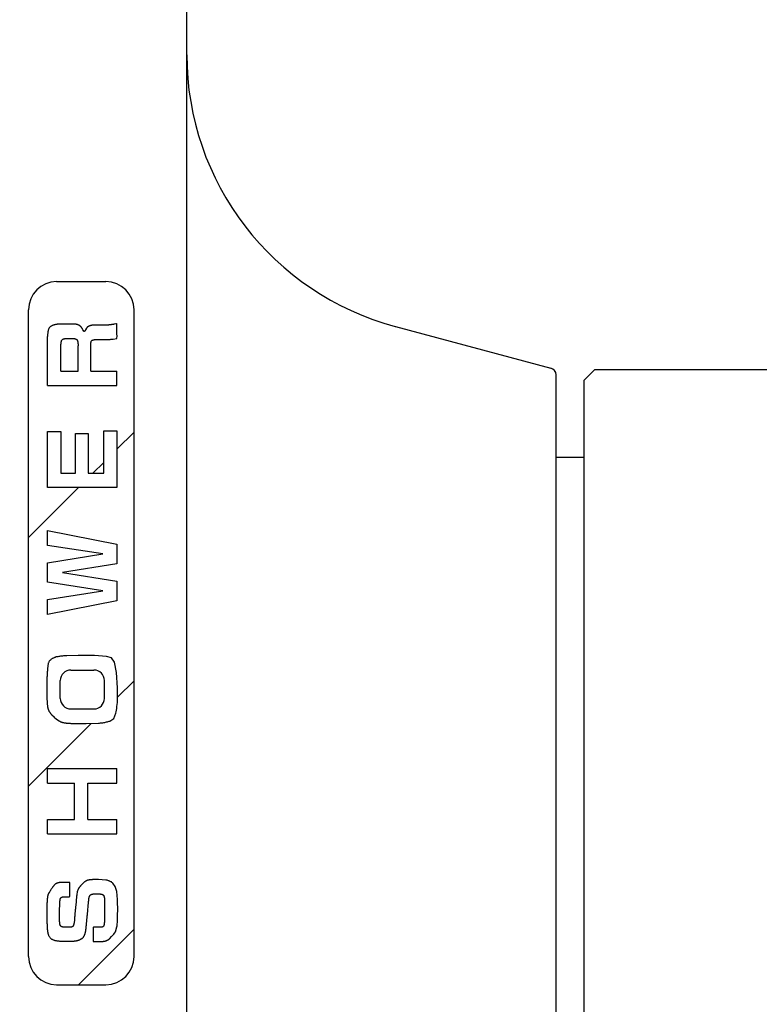
# Model space of a CAD drawing. Units: millimetres. Extents: x 4077 to 5277, y 779 to 2501.
# Drawn here: x 4475 to 4496, y 2048 to 2076 of the extents above; entities that cross this region are included whole.
import ezdxf

# ---------------------------------------------------------------- set-up
doc = ezdxf.new("R2010")
doc.units = ezdxf.units.MM
doc.layers.add('標註線', color=7, linetype='Continuous', lineweight=9)
doc.layers.add('繪圖線', color=7, linetype='Continuous')
doc.styles.get("Standard").update_dxf_attribs({"font": 'msjh.ttf', "height": 15})
doc.dimstyles.get("Standard").update_dxf_attribs({"dimtxt": 15, "dimasz": 5, "dimexe": 0, "dimexo": 5, "dimgap": 5, "dimtad": 0, "dimtih": 1, "dimtoh": 1, "dimdec": 1, "dimdsep": 46, "dimtxsty": 'Standard', "dimblk": 'OPEN30', "dimcen": 0.09, "dimclrt": 256, "dimadec": 0, "dimazin": 2, "dimtfac": 1, "dimtdec": 1, "dimtofl": 0, "dimtmove": 1, "dimatfit": 3, "dimldrblk": 'OPEN30', "dimfxl": 0, "dimtolj": 1, "dimtzin": 0, "dimlwe": 9, "dimarcsym": 0})

# ---------------------------------------------------------------- blocks, each defined once
blk = doc.blocks.new('_Open30')
at = {"color": 0, "linetype": 'ByBlock', "lineweight": -2}
for p, q in [((-1, 0.2679), (0, 0)), ((0, 0), (-1, -0.2679)), ((0, 0), (-1, 0))]:
    blk.add_line(p, q, dxfattribs=at)
blk = doc.blocks.new('*D12')
at = {"layer": 'Defpoints', "color": 0}
for p in [(4468.599, 2120.373), (4468.599, 1967.373), (4601.899, 1967.373)]:
    blk.add_point(p, dxfattribs=at)
at = {"layer": '標註線', "color": 0, "lineweight": 9}
for p, q in [((4473.599, 2120.373), (4601.899, 2120.373)), ((4473.599, 1967.373), (4601.899, 1967.373))]:
    blk.add_line(p, q, dxfattribs=at)
at = {"layer": '標註線', "color": 0, "lineweight": -2}
for p, q in [((4601.899, 2110.373), (4601.899, 2056.669)), ((4601.899, 1977.373), (4601.899, 2031.078))]:
    blk.add_line(p, q, dxfattribs=at)
at = {"layer": '標註線', "color": 0, "lineweight": -2, "xscale": 10, "yscale": 10, "zscale": 10}
for p, rotation in [((4601.899, 2120.373), 90), ((4601.899, 1967.373), 270)]:
    blk.add_blockref('_Open30', p, dxfattribs=dict(at, rotation=rotation))
at = {"layer": '標註線', "insert": (4601.899, 2043.873), "char_height": 15, "attachment_point": 5}
blk.add_mtext('\\A1;153', dxfattribs=at)
blk = doc.blocks.new('*D15')
at = {"layer": 'Defpoints', "color": 0}
for p in [(4675.315, 2159.373), (4468.599, 1967.373), (4664.243, 1967.373)]:
    blk.add_point(p, dxfattribs=at)
at = {"layer": '標註線', "color": 0, "lineweight": 9}
for p, q in [((4670.315, 2159.373), (4664.243, 2159.373)), ((4473.599, 1967.373), (4664.243, 1967.373))]:
    blk.add_line(p, q, dxfattribs=at)
at = {"layer": '標註線', "color": 0, "lineweight": -2}
for p, q in [((4664.243, 2149.373), (4664.243, 2076.169)), ((4664.243, 1977.373), (4664.243, 2050.578))]:
    blk.add_line(p, q, dxfattribs=at)
at = {"layer": '標註線', "color": 0, "lineweight": -2, "xscale": 10, "yscale": 10, "zscale": 10}
for p, rotation in [((4664.243, 2159.373), 90), ((4664.243, 1967.373), 270)]:
    blk.add_blockref('_Open30', p, dxfattribs=dict(at, rotation=rotation))
at = {"layer": '標註線', "insert": (4664.243, 2063.373), "char_height": 15, "attachment_point": 5}
blk.add_mtext('\\A1;192', dxfattribs=at)

msp = doc.modelspace()

# ---------------------------------------------------------------- linework, layer by layer
at = {"layer": '繪圖線'}
for p, q in [((4479.599, 1978.373), (4479.599, 2109.373)), ((4475.899, 2068.873), (4477.299, 2068.873)), ((4475.099, 2049.673), (4475.099, 2068.073)), ((4478.099, 2049.673), (4478.099, 2068.073)), ((4485.529, 2067.598), (4489.951, 2066.413)), ((4475.643, 2065.914), (4475.643, 2067.31)), ((4476.873, 2066.324), (4476.873, 2067.093)), ((4476.018, 2066.324), (4476.018, 2067.022)), ((4476.508, 2066.324), (4476.508, 2067.043)), ((4476.018, 2066.324), (4476.508, 2066.324)), ((4476.873, 2066.324), (4477.613, 2066.324)), ((4477.613, 2065.914), (4477.613, 2066.324)), ((4490.099, 2021.527), (4490.099, 2066.22)), ((4490.899, 2066.073), (4491.199, 2066.373)), ((4491.199, 2066.373), (4531.599, 2066.373)), ((4490.899, 2021.673), (4490.899, 2066.073)), ((4475.643, 2065.914), (4477.613, 2065.914)), ((4475.643, 2064.607), (4476.018, 2064.607)), ((4475.643, 2063.015), (4475.643, 2064.607)), ((4476.018, 2064.607), (4476.018, 2063.424)), ((4476.433, 2063.424), (4476.433, 2064.557)), ((4476.433, 2064.557), (4476.793, 2064.557)), ((4476.793, 2064.557), (4476.793, 2063.424)), ((4477.238, 2063.424), (4477.238, 2064.632)), ((4477.238, 2064.632), (4477.613, 2064.632)), ((4477.613, 2064.632), (4477.613, 2063.015)), ((4477.613, 2064.106), (4478.099, 2064.592)), ((4476.932, 2063.424), (4477.238, 2063.731)), ((4490.899, 2063.873), (4490.099, 2063.873)), ((4476.018, 2063.424), (4476.433, 2063.424)), ((4476.793, 2063.424), (4477.238, 2063.424)), ((4475.099, 2061.592), (4476.522, 2063.015)), ((4477.613, 2063.015), (4475.643, 2063.015)), ((4475.643, 2061.797), (4477.613, 2061.402)), ((4475.643, 2061.369), (4475.643, 2061.797)), ((4477.208, 2061.125), (4475.643, 2061.369)), ((4477.613, 2061.402), (4477.613, 2060.849)), ((4475.643, 2060.874), (4477.208, 2061.125)), ((4475.643, 2060.325), (4475.643, 2060.874)), ((4477.613, 2060.849), (4476.065, 2060.6)), ((4476.065, 2060.6), (4477.613, 2060.349)), ((4477.613, 2060.349), (4477.613, 2059.797)), ((4477.208, 2060.077), (4475.643, 2060.325)), ((4475.643, 2059.83), (4477.208, 2060.077)), ((4475.643, 2059.402), (4475.643, 2059.83)), ((4477.613, 2059.797), (4475.643, 2059.402)), ((4476.303, 2057.825), (4476.958, 2057.825)), ((4476.003, 2057.017), (4476.003, 2057.525)), ((4477.258, 2057.017), (4477.258, 2057.525)), ((4477.631, 2057.052), (4478.099, 2057.521)), ((4476.303, 2056.717), (4476.958, 2056.717)), ((4475.099, 2054.521), (4476.884, 2056.305)), ((4475.643, 2055.019), (4477.613, 2055.019)), ((4475.643, 2054.61), (4475.643, 2055.019)), ((4477.613, 2054.61), (4477.613, 2055.019)), ((4475.643, 2054.61), (4476.408, 2054.61)), ((4476.408, 2053.577), (4476.408, 2054.61)), ((4476.785, 2054.61), (4477.613, 2054.61)), ((4476.785, 2053.577), (4476.785, 2054.61)), ((4475.643, 2053.167), (4475.643, 2053.577)), ((4475.643, 2053.577), (4476.408, 2053.577)), ((4476.785, 2053.577), (4477.613, 2053.577)), ((4477.613, 2053.167), (4477.613, 2053.577)), ((4475.643, 2053.167), (4477.613, 2053.167)), ((4476.523, 2048.873), (4478.099, 2050.45)), ((4475.899, 2048.873), (4477.299, 2048.873))]:
    msp.add_line(p, q, dxfattribs=at)
for points in [[(4476.873, 2067.093), (4476.873, 2067.097), (4476.873, 2067.101), (4476.873, 2067.106), (4476.873, 2067.111), (4476.873, 2067.117), (4476.874, 2067.123), (4476.874, 2067.128), (4476.875, 2067.134), (4476.875, 2067.14), (4476.876, 2067.146), (4476.877, 2067.152), (4476.878, 2067.158), (4476.879, 2067.163), (4476.881, 2067.168), (4476.883, 2067.173), (4476.885, 2067.178), (4476.887, 2067.182), (4476.89, 2067.186), (4476.893, 2067.19), (4476.896, 2067.194), (4476.9, 2067.197), (4476.904, 2067.201), (4476.909, 2067.204), (4476.914, 2067.206), (4476.92, 2067.209), (4476.926, 2067.211), (4476.933, 2067.214), (4476.94, 2067.216), (4476.947, 2067.218), (4476.954, 2067.219), (4476.961, 2067.221), (4476.969, 2067.222), (4476.976, 2067.224), (4476.983, 2067.225), (4476.99, 2067.226), (4476.997, 2067.226), (4477.076, 2067.229), (4477.079, 2067.229), (4477.196, 2067.229), (4477.215, 2067.229), (4477.224, 2067.229), (4477.232, 2067.229), (4477.239, 2067.229), (4477.246, 2067.229), (4477.251, 2067.229), (4477.256, 2067.229), (4477.261, 2067.229), (4477.265, 2067.229), (4477.269, 2067.229), (4477.272, 2067.229), (4477.276, 2067.229), (4477.279, 2067.229), (4477.282, 2067.229), (4477.285, 2067.229), (4477.288, 2067.229), (4477.29, 2067.229), (4477.293, 2067.229), (4477.296, 2067.229), (4477.298, 2067.229), (4477.301, 2067.229), (4477.303, 2067.229), (4477.305, 2067.229), (4477.307, 2067.229), (4477.309, 2067.229), (4477.31, 2067.229), (4477.312, 2067.229), (4477.313, 2067.229), (4477.315, 2067.229), (4477.316, 2067.229), (4477.318, 2067.229), (4477.319, 2067.229), (4477.321, 2067.229), (4477.322, 2067.229), (4477.324, 2067.229), (4477.326, 2067.229), (4477.328, 2067.229), (4477.335, 2067.229), (4477.365, 2067.229), (4477.368, 2067.229), (4477.421, 2067.231), (4477.444, 2067.232), (4477.497, 2067.236), (4477.505, 2067.236), (4477.613, 2067.259), (4477.619, 2067.332), (4477.613, 2067.378), (4477.612, 2067.549), (4477.613, 2067.576), (4477.613, 2067.589), (4477.614, 2067.601), (4477.614, 2067.612), (4477.614, 2067.621), (4477.614, 2067.63), (4477.613, 2067.638), (4477.613, 2067.645), (4477.613, 2067.651), (4477.612, 2067.656), (4477.612, 2067.661), (4477.611, 2067.665), (4477.61, 2067.668), (4477.61, 2067.671), (4477.609, 2067.673), (4477.608, 2067.675), (4477.607, 2067.676), (4477.606, 2067.677), (4477.604, 2067.678), (4477.603, 2067.678), (4477.601, 2067.678), (4477.599, 2067.678), (4477.597, 2067.678), (4477.595, 2067.677), (4477.593, 2067.677), (4477.583, 2067.674), (4477.549, 2067.665), (4477.545, 2067.664), (4477.54, 2067.663), (4477.535, 2067.662), (4477.531, 2067.661), (4477.526, 2067.66), (4477.521, 2067.659), (4477.516, 2067.658), (4477.511, 2067.657), (4477.506, 2067.656), (4477.501, 2067.655), (4477.495, 2067.654), (4477.49, 2067.653), (4477.485, 2067.652), (4477.479, 2067.651), (4477.474, 2067.65), (4477.468, 2067.649), (4477.463, 2067.649), (4477.458, 2067.648), (4477.453, 2067.647), (4477.447, 2067.646), (4477.442, 2067.646), (4477.437, 2067.645), (4477.433, 2067.644), (4477.428, 2067.644), (4477.423, 2067.643), (4477.419, 2067.643), (4477.415, 2067.642), (4477.41, 2067.642), (4477.406, 2067.641), (4477.401, 2067.641), (4477.396, 2067.641), (4477.391, 2067.64), (4477.385, 2067.64), (4477.379, 2067.64), (4477.372, 2067.639), (4477.365, 2067.639), (4477.357, 2067.639), (4477.349, 2067.638), (4477.34, 2067.638), (4477.33, 2067.638), (4477.321, 2067.638), (4477.311, 2067.638), (4477.302, 2067.637), (4477.292, 2067.637), (4477.283, 2067.637), (4477.275, 2067.637), (4477.267, 2067.637), (4477.259, 2067.637), (4477.216, 2067.637), (4477.208, 2067.637), (4477.17, 2067.637), (4477.148, 2067.637), (4477.14, 2067.637), (4477.133, 2067.637), (4477.124, 2067.637), (4477.116, 2067.637), (4477.108, 2067.637), (4477.099, 2067.637), (4477.091, 2067.637), (4477.084, 2067.637), (4477.076, 2067.637), (4477.069, 2067.637), (4477.063, 2067.637), (4477.058, 2067.637), (4477.053, 2067.637), (4477.049, 2067.637), (4477.046, 2067.637), (4477.043, 2067.637), (4477.041, 2067.637), (4477.039, 2067.637), (4477.037, 2067.637), (4477.035, 2067.637), (4477.033, 2067.637), (4477.031, 2067.637), (4477.028, 2067.637), (4477.025, 2067.637), (4477.022, 2067.637), (4477.018, 2067.637), (4477.013, 2067.637), (4477.008, 2067.637), (4477.003, 2067.637), (4476.997, 2067.637), (4476.991, 2067.637), (4476.985, 2067.636), (4476.978, 2067.636), (4476.972, 2067.636), (4476.965, 2067.636), (4476.958, 2067.635), (4476.951, 2067.635), (4476.944, 2067.634), (4476.937, 2067.634), (4476.929, 2067.633), (4476.922, 2067.633), (4476.915, 2067.632), (4476.908, 2067.631), (4476.901, 2067.63), (4476.894, 2067.629), (4476.887, 2067.628), (4476.88, 2067.627), (4476.873, 2067.625), (4476.867, 2067.624), (4476.86, 2067.622), (4476.854, 2067.62), (4476.847, 2067.618), (4476.841, 2067.616), (4476.835, 2067.614), (4476.829, 2067.612), (4476.823, 2067.609), (4476.817, 2067.607), (4476.811, 2067.604), (4476.805, 2067.601), (4476.8, 2067.598), (4476.795, 2067.595), (4476.789, 2067.591), (4476.784, 2067.588), (4476.779, 2067.584), (4476.775, 2067.58), (4476.77, 2067.576), (4476.765, 2067.572), (4476.761, 2067.567), (4476.757, 2067.562), (4476.753, 2067.558), (4476.749, 2067.553), (4476.745, 2067.547), (4476.719, 2067.5), (4476.709, 2067.48), (4476.706, 2067.476), (4476.704, 2067.472), (4476.701, 2067.468), (4476.699, 2067.464), (4476.696, 2067.461), (4476.694, 2067.459), (4476.691, 2067.457), (4476.689, 2067.456), (4476.686, 2067.455), (4476.683, 2067.455), (4476.68, 2067.456), (4476.678, 2067.457), (4476.645, 2067.506), (4476.635, 2067.524), (4476.63, 2067.531), (4476.625, 2067.539), (4476.62, 2067.548), (4476.615, 2067.556), (4476.61, 2067.564), (4476.604, 2067.572), (4476.598, 2067.579), (4476.592, 2067.587), (4476.586, 2067.594), (4476.579, 2067.601), (4476.572, 2067.608), (4476.565, 2067.614), (4476.558, 2067.62), (4476.55, 2067.625), (4476.542, 2067.63), (4476.534, 2067.634), (4476.525, 2067.638), (4476.516, 2067.642), (4476.508, 2067.645), (4476.499, 2067.648), (4476.49, 2067.651), (4476.48, 2067.653), (4476.471, 2067.656), (4476.462, 2067.657), (4476.452, 2067.659), (4476.443, 2067.66), (4476.434, 2067.661), (4476.424, 2067.662), (4476.415, 2067.663), (4476.406, 2067.664), (4476.396, 2067.664), (4476.387, 2067.665), (4476.378, 2067.665), (4476.369, 2067.665), (4476.361, 2067.665), (4476.352, 2067.666), (4476.344, 2067.666), (4476.336, 2067.666), (4476.328, 2067.666), (4476.32, 2067.666), (4476.312, 2067.666), (4476.304, 2067.666), (4476.296, 2067.666), (4476.288, 2067.666), (4476.28, 2067.666), (4476.271, 2067.667), (4476.263, 2067.667), (4476.254, 2067.667), (4476.181, 2067.667), (4476.121, 2067.667), (4476.119, 2067.667), (4475.918, 2067.659), (4475.901, 2067.656), (4475.883, 2067.654), (4475.866, 2067.651), (4475.849, 2067.647), (4475.832, 2067.643), (4475.816, 2067.639), (4475.801, 2067.634), (4475.786, 2067.628), (4475.772, 2067.623), (4475.758, 2067.616), (4475.746, 2067.609), (4475.734, 2067.601), (4475.723, 2067.593), (4475.713, 2067.584), (4475.704, 2067.575), (4475.695, 2067.565), (4475.688, 2067.554), (4475.681, 2067.543), (4475.675, 2067.532), (4475.67, 2067.52), (4475.665, 2067.507), (4475.661, 2067.494), (4475.657, 2067.481), (4475.654, 2067.467), (4475.652, 2067.453), (4475.649, 2067.438), (4475.648, 2067.423), (4475.646, 2067.409), (4475.645, 2067.394), (4475.644, 2067.38), (4475.644, 2067.366), (4475.643, 2067.353), (4475.643, 2067.341), (4475.643, 2067.329), (4475.643, 2067.319), (4475.643, 2067.31)], [(4476.018, 2067.022), (4476.018, 2067.031), (4476.019, 2067.042), (4476.02, 2067.054), (4476.02, 2067.067), (4476.021, 2067.08), (4476.023, 2067.094), (4476.024, 2067.107), (4476.025, 2067.121), (4476.027, 2067.134), (4476.029, 2067.147), (4476.031, 2067.159), (4476.033, 2067.17), (4476.035, 2067.18), (4476.038, 2067.189), (4476.041, 2067.196), (4476.044, 2067.203), (4476.048, 2067.209), (4476.052, 2067.214), (4476.056, 2067.219), (4476.06, 2067.222), (4476.064, 2067.226), (4476.069, 2067.229), (4476.073, 2067.232), (4476.078, 2067.234), (4476.084, 2067.237), (4476.089, 2067.239), (4476.095, 2067.241), (4476.1, 2067.244), (4476.106, 2067.246), (4476.112, 2067.248), (4476.119, 2067.249), (4476.125, 2067.251), (4476.132, 2067.253), (4476.139, 2067.254), (4476.145, 2067.255), (4476.153, 2067.256), (4476.24, 2067.259), (4476.247, 2067.259), (4476.261, 2067.259), (4476.348, 2067.257), (4476.356, 2067.257), (4476.364, 2067.256), (4476.371, 2067.256), (4476.379, 2067.255), (4476.386, 2067.254), (4476.393, 2067.253), (4476.4, 2067.252), (4476.407, 2067.251), (4476.414, 2067.25), (4476.42, 2067.248), (4476.426, 2067.247), (4476.432, 2067.245), (4476.437, 2067.243), (4476.442, 2067.241), (4476.447, 2067.239), (4476.452, 2067.237), (4476.456, 2067.234), (4476.46, 2067.232), (4476.464, 2067.229), (4476.467, 2067.226), (4476.471, 2067.223), (4476.474, 2067.22), (4476.477, 2067.217), (4476.48, 2067.214), (4476.482, 2067.21), (4476.484, 2067.206), (4476.487, 2067.203), (4476.489, 2067.199), (4476.491, 2067.194), (4476.492, 2067.19), (4476.494, 2067.186), (4476.495, 2067.181), (4476.497, 2067.177), (4476.498, 2067.172), (4476.499, 2067.167), (4476.5, 2067.162), (4476.501, 2067.157), (4476.502, 2067.152), (4476.503, 2067.147), (4476.503, 2067.142), (4476.504, 2067.136), (4476.505, 2067.131), (4476.505, 2067.125), (4476.506, 2067.12), (4476.506, 2067.114), (4476.506, 2067.109), (4476.507, 2067.103), (4476.507, 2067.098), (4476.507, 2067.092), (4476.507, 2067.087), (4476.508, 2067.081), (4476.508, 2067.076), (4476.508, 2067.071), (4476.508, 2067.066), (4476.508, 2067.062), (4476.508, 2067.057), (4476.508, 2067.053), (4476.508, 2067.049), (4476.508, 2067.046), (4476.508, 2067.043)], [(4475.877, 2058.195), (4475.866, 2058.191), (4475.853, 2058.185), (4475.84, 2058.179), (4475.825, 2058.173), (4475.81, 2058.165), (4475.795, 2058.158), (4475.779, 2058.149), (4475.764, 2058.14), (4475.749, 2058.13), (4475.734, 2058.12), (4475.721, 2058.109), (4475.709, 2058.097), (4475.698, 2058.085), (4475.689, 2058.072), (4475.681, 2058.059), (4475.674, 2058.045), (4475.668, 2058.031), (4475.663, 2058.015), (4475.659, 2058), (4475.656, 2057.983), (4475.653, 2057.966), (4475.65, 2057.948), (4475.648, 2057.929), (4475.645, 2057.909), (4475.643, 2057.889), (4475.641, 2057.867), (4475.639, 2057.845), (4475.637, 2057.823), (4475.635, 2057.799), (4475.634, 2057.776), (4475.632, 2057.751), (4475.63, 2057.726), (4475.629, 2057.701), (4475.628, 2057.676), (4475.626, 2057.65), (4475.625, 2057.624), (4475.623, 2057.334), (4475.623, 2057.312), (4475.623, 2057.254), (4475.624, 2057.051), (4475.624, 2057.032), (4475.625, 2057.013), (4475.625, 2056.995), (4475.625, 2056.978), (4475.626, 2056.961), (4475.627, 2056.944), (4475.628, 2056.928), (4475.628, 2056.912), (4475.629, 2056.897), (4475.63, 2056.883), (4475.631, 2056.868), (4475.633, 2056.855), (4475.634, 2056.841), (4475.635, 2056.828), (4475.637, 2056.816), (4475.638, 2056.804), (4475.64, 2056.792), (4475.642, 2056.781), (4475.644, 2056.77), (4475.646, 2056.76), (4475.648, 2056.75), (4475.651, 2056.74), (4475.653, 2056.73), (4475.656, 2056.721), (4475.659, 2056.712), (4475.661, 2056.704), (4475.664, 2056.695), (4475.668, 2056.687), (4475.671, 2056.679), (4475.674, 2056.671), (4475.678, 2056.664), (4475.682, 2056.657), (4475.685, 2056.649), (4475.69, 2056.642), (4475.694, 2056.635), (4475.698, 2056.628), (4475.703, 2056.622), (4475.707, 2056.615), (4475.712, 2056.608), (4475.717, 2056.602), (4475.722, 2056.595), (4475.727, 2056.589), (4475.732, 2056.583), (4475.738, 2056.577), (4475.743, 2056.57), (4475.749, 2056.564), (4475.754, 2056.558), (4475.76, 2056.553), (4475.828, 2056.489), (4475.83, 2056.487), (4475.833, 2056.484), (4475.896, 2056.429), (4475.901, 2056.424), (4475.906, 2056.42), (4475.912, 2056.415), (4475.917, 2056.411), (4475.923, 2056.407), (4475.929, 2056.403), (4475.934, 2056.399), (4475.94, 2056.395), (4475.946, 2056.391), (4475.952, 2056.387), (4475.957, 2056.383), (4475.963, 2056.379), (4475.97, 2056.375), (4475.976, 2056.372), (4475.982, 2056.368), (4475.989, 2056.365), (4475.995, 2056.362), (4476.002, 2056.358), (4476.009, 2056.355), (4476.017, 2056.352), (4476.024, 2056.349), (4476.032, 2056.346), (4476.04, 2056.343), (4476.049, 2056.341), (4476.058, 2056.338), (4476.067, 2056.335), (4476.077, 2056.333), (4476.087, 2056.331), (4476.097, 2056.328), (4476.109, 2056.326), (4476.12, 2056.324), (4476.132, 2056.322), (4476.145, 2056.321), (4476.158, 2056.319), (4476.172, 2056.317), (4476.186, 2056.316), (4476.201, 2056.314), (4476.217, 2056.313), (4476.233, 2056.312), (4476.25, 2056.311), (4476.268, 2056.31), (4476.286, 2056.309), (4476.305, 2056.308), (4476.324, 2056.308), (4476.345, 2056.307), (4476.365, 2056.307), (4476.387, 2056.306), (4476.408, 2056.306), (4476.616, 2056.305), (4476.718, 2056.305), (4476.738, 2056.304), (4477.09, 2056.313), (4477.12, 2056.316), (4477.15, 2056.319), (4477.18, 2056.323), (4477.209, 2056.327), (4477.238, 2056.331), (4477.266, 2056.336), (4477.293, 2056.341), (4477.319, 2056.347), (4477.344, 2056.353), (4477.368, 2056.359), (4477.391, 2056.366), (4477.413, 2056.373), (4477.525, 2056.443), (4477.586, 2056.593), (4477.595, 2056.634), (4477.602, 2056.681), (4477.609, 2056.731), (4477.615, 2056.786), (4477.621, 2056.844), (4477.625, 2056.905), (4477.628, 2056.968), (4477.631, 2057.035), (4477.633, 2057.103), (4477.634, 2057.172), (4477.634, 2057.243), (4477.633, 2057.315), (4477.604, 2057.755), (4477.543, 2058.048), (4477.46, 2058.168), (4477.316, 2058.205), (4477.307, 2058.206), (4477.201, 2058.215), (4476.975, 2058.233), (4476.679, 2058.237), (4476.587, 2058.237), (4476.514, 2058.237), (4476.192, 2058.232), (4476.16, 2058.23), (4476.128, 2058.227), (4476.097, 2058.224), (4476.067, 2058.221), (4476.038, 2058.218), (4476.01, 2058.214), (4475.983, 2058.211), (4475.958, 2058.207), (4475.934, 2058.204), (4475.913, 2058.201), (4475.894, 2058.198), (4475.877, 2058.195)], [(4476.272, 2051.776), (4476.271, 2051.777), (4476.269, 2051.777), (4476.268, 2051.778), (4476.265, 2051.779), (4476.263, 2051.78), (4476.26, 2051.78), (4476.257, 2051.781), (4476.254, 2051.782), (4476.25, 2051.783), (4476.246, 2051.783), (4476.241, 2051.784), (4476.236, 2051.784), (4476.167, 2051.784), (4476.15, 2051.783), (4476.083, 2051.781), (4476.044, 2051.781), (4476.036, 2051.78), (4476.028, 2051.78), (4476.019, 2051.78), (4476.012, 2051.779), (4476.004, 2051.779), (4475.996, 2051.778), (4475.988, 2051.778), (4475.981, 2051.777), (4475.973, 2051.776), (4475.966, 2051.775), (4475.959, 2051.774), (4475.952, 2051.772), (4475.944, 2051.771), (4475.937, 2051.769), (4475.93, 2051.767), (4475.924, 2051.764), (4475.917, 2051.762), (4475.91, 2051.76), (4475.904, 2051.757), (4475.898, 2051.754), (4475.892, 2051.751), (4475.886, 2051.748), (4475.88, 2051.746), (4475.875, 2051.743), (4475.87, 2051.74), (4475.865, 2051.736), (4475.86, 2051.733), (4475.855, 2051.729), (4475.85, 2051.725), (4475.845, 2051.721), (4475.84, 2051.716), (4475.835, 2051.71), (4475.829, 2051.704), (4475.823, 2051.697), (4475.817, 2051.689), (4475.81, 2051.68), (4475.802, 2051.67), (4475.794, 2051.66), (4475.786, 2051.648), (4475.777, 2051.636), (4475.769, 2051.624), (4475.76, 2051.612), (4475.752, 2051.599), (4475.743, 2051.587), (4475.735, 2051.576), (4475.728, 2051.565), (4475.721, 2051.555), (4475.715, 2051.545), (4475.683, 2051.491), (4475.682, 2051.489), (4475.681, 2051.487), (4475.653, 2051.42), (4475.65, 2051.413), (4475.648, 2051.405), (4475.646, 2051.397), (4475.644, 2051.389), (4475.642, 2051.381), (4475.641, 2051.372), (4475.639, 2051.363), (4475.637, 2051.353), (4475.636, 2051.343), (4475.635, 2051.333), (4475.633, 2051.322), (4475.632, 2051.31), (4475.631, 2051.298), (4475.63, 2051.286), (4475.629, 2051.273), (4475.628, 2051.259), (4475.627, 2051.245), (4475.627, 2051.231), (4475.626, 2051.216), (4475.625, 2051.201), (4475.625, 2051.186), (4475.624, 2051.17), (4475.624, 2051.154), (4475.624, 2051.138), (4475.623, 2050.939), (4475.623, 2050.935), (4475.623, 2050.928), (4475.623, 2050.733), (4475.623, 2050.717), (4475.624, 2050.7), (4475.624, 2050.684), (4475.624, 2050.667), (4475.625, 2050.65), (4475.625, 2050.634), (4475.625, 2050.617), (4475.626, 2050.6), (4475.626, 2050.583), (4475.627, 2050.566), (4475.628, 2050.549), (4475.628, 2050.532), (4475.629, 2050.515), (4475.63, 2050.498), (4475.631, 2050.481), (4475.632, 2050.464), (4475.634, 2050.447), (4475.635, 2050.43), (4475.637, 2050.413), (4475.639, 2050.397), (4475.642, 2050.38), (4475.645, 2050.364), (4475.648, 2050.348), (4475.652, 2050.333), (4475.656, 2050.317), (4475.661, 2050.302), (4475.666, 2050.288), (4475.672, 2050.274), (4475.678, 2050.26), (4475.685, 2050.247), (4475.693, 2050.235), (4475.702, 2050.223), (4475.711, 2050.211), (4475.721, 2050.201), (4475.732, 2050.191), (4475.744, 2050.181), (4475.756, 2050.173), (4475.77, 2050.165), (4475.784, 2050.158), (4475.799, 2050.151), (4475.815, 2050.145), (4475.831, 2050.14), (4475.848, 2050.135), (4475.866, 2050.131), (4475.883, 2050.127), (4475.901, 2050.124), (4475.92, 2050.121), (4475.939, 2050.119), (4475.958, 2050.117), (4475.977, 2050.115), (4475.996, 2050.113), (4476.015, 2050.112), (4476.034, 2050.111), (4476.053, 2050.111), (4476.072, 2050.11), (4476.091, 2050.11), (4476.11, 2050.11), (4476.128, 2050.11), (4476.146, 2050.11), (4476.163, 2050.11), (4476.18, 2050.11), (4476.196, 2050.11), (4476.212, 2050.11), (4476.228, 2050.11), (4476.243, 2050.11), (4476.258, 2050.11), (4476.272, 2050.11), (4476.286, 2050.11), (4476.299, 2050.111), (4476.313, 2050.111), (4476.326, 2050.111), (4476.338, 2050.112), (4476.351, 2050.112), (4476.363, 2050.113), (4476.375, 2050.114), (4476.386, 2050.115), (4476.398, 2050.116), (4476.409, 2050.117), (4476.42, 2050.118), (4476.431, 2050.12), (4476.442, 2050.121), (4476.452, 2050.123), (4476.463, 2050.125), (4476.473, 2050.127), (4476.484, 2050.129), (4476.494, 2050.132), (4476.504, 2050.135), (4476.514, 2050.137), (4476.524, 2050.141), (4476.534, 2050.144), (4476.544, 2050.147), (4476.554, 2050.151), (4476.563, 2050.155), (4476.572, 2050.16), (4476.581, 2050.164), (4476.59, 2050.169), (4476.599, 2050.174), (4476.607, 2050.18), (4476.615, 2050.185), (4476.623, 2050.191), (4476.631, 2050.198), (4476.639, 2050.204), (4476.646, 2050.211), (4476.653, 2050.219), (4476.659, 2050.226), (4476.666, 2050.234), (4476.672, 2050.243), (4476.677, 2050.252), (4476.683, 2050.261), (4476.687, 2050.27), (4476.692, 2050.28), (4476.696, 2050.29), (4476.701, 2050.301), (4476.704, 2050.311), (4476.708, 2050.322), (4476.711, 2050.333), (4476.714, 2050.344), (4476.717, 2050.355), (4476.719, 2050.365), (4476.722, 2050.376), (4476.724, 2050.387), (4476.726, 2050.398), (4476.727, 2050.408), (4476.729, 2050.418), (4476.73, 2050.428), (4476.732, 2050.438), (4476.733, 2050.447), (4476.734, 2050.456), (4476.735, 2050.465), (4476.736, 2050.473), (4476.736, 2050.48), (4476.737, 2050.488), (4476.738, 2050.494), (4476.738, 2050.5), (4476.739, 2050.506), (4476.739, 2050.511), (4476.74, 2050.516), (4476.74, 2050.521), (4476.741, 2050.526), (4476.741, 2050.53), (4476.742, 2050.535), (4476.742, 2050.54), (4476.743, 2050.545), (4476.743, 2050.55), (4476.744, 2050.556), (4476.744, 2050.562), (4476.745, 2050.568), (4476.746, 2050.576), (4476.746, 2050.583), (4476.747, 2050.592), (4476.748, 2050.601), (4476.749, 2050.611), (4476.75, 2050.622), (4476.751, 2050.634), (4476.752, 2050.647), (4476.754, 2050.662), (4476.755, 2050.677), (4476.757, 2050.694), (4476.759, 2050.712), (4476.76, 2050.73), (4476.762, 2050.75), (4476.764, 2050.77), (4476.766, 2050.791), (4476.768, 2050.812), (4476.77, 2050.834), (4476.772, 2050.856), (4476.774, 2050.878), (4476.776, 2050.901), (4476.782, 2050.961), (4476.799, 2051.14), (4476.803, 2051.179), (4476.809, 2051.247), (4476.81, 2051.254), (4476.81, 2051.261), (4476.811, 2051.267), (4476.812, 2051.274), (4476.812, 2051.281), (4476.813, 2051.288), (4476.814, 2051.294), (4476.815, 2051.301), (4476.815, 2051.307), (4476.816, 2051.313), (4476.817, 2051.319), (4476.818, 2051.325), (4476.818, 2051.33), (4476.819, 2051.335), (4476.82, 2051.34), (4476.821, 2051.345), (4476.822, 2051.349), (4476.823, 2051.354), (4476.824, 2051.358), (4476.825, 2051.362), (4476.826, 2051.366), (4476.827, 2051.37), (4476.829, 2051.374), (4476.83, 2051.377), (4476.832, 2051.381), (4476.833, 2051.385), (4476.835, 2051.389), (4476.837, 2051.392), (4476.838, 2051.396), (4476.84, 2051.4), (4476.842, 2051.403), (4476.845, 2051.407), (4476.847, 2051.41), (4476.849, 2051.413), (4476.852, 2051.416), (4476.854, 2051.419), (4476.857, 2051.422), (4476.86, 2051.425), (4476.863, 2051.428), (4476.866, 2051.43), (4476.869, 2051.432), (4476.872, 2051.435), (4476.876, 2051.437), (4476.879, 2051.439), (4476.883, 2051.441), (4476.887, 2051.442), (4476.891, 2051.444), (4476.895, 2051.445), (4476.899, 2051.447), (4476.904, 2051.448), (4476.908, 2051.449), (4476.913, 2051.45), (4476.918, 2051.451), (4476.923, 2051.452), (4476.928, 2051.453), (4476.933, 2051.454), (4476.939, 2051.454), (4476.944, 2051.455), (4476.95, 2051.455), (4476.956, 2051.456), (4476.962, 2051.456), (4476.968, 2051.456), (4476.975, 2051.457), (4476.981, 2051.457), (4476.988, 2051.457), (4476.995, 2051.457), (4477.002, 2051.457), (4477.009, 2051.457), (4477.016, 2051.457), (4477.023, 2051.457), (4477.031, 2051.457), (4477.038, 2051.457), (4477.046, 2051.457), (4477.054, 2051.457), (4477.062, 2051.457), (4477.07, 2051.457), (4477.078, 2051.457), (4477.086, 2051.457), (4477.094, 2051.457), (4477.102, 2051.456), (4477.11, 2051.456), (4477.118, 2051.455), (4477.126, 2051.455), (4477.134, 2051.454), (4477.142, 2051.453), (4477.149, 2051.452), (4477.157, 2051.451), (4477.164, 2051.45), (4477.171, 2051.448), (4477.178, 2051.446), (4477.184, 2051.445), (4477.191, 2051.442), (4477.197, 2051.44), (4477.203, 2051.438), (4477.208, 2051.435), (4477.213, 2051.432), (4477.218, 2051.428), (4477.222, 2051.425), (4477.226, 2051.421), (4477.23, 2051.417), (4477.234, 2051.413), (4477.237, 2051.408), (4477.24, 2051.403), (4477.242, 2051.398), (4477.245, 2051.392), (4477.247, 2051.386), (4477.249, 2051.38), (4477.251, 2051.374), (4477.252, 2051.367), (4477.253, 2051.36), (4477.255, 2051.353), (4477.256, 2051.345), (4477.257, 2051.338), (4477.257, 2051.329), (4477.258, 2051.321), (4477.259, 2051.312), (4477.259, 2051.303), (4477.259, 2051.294), (4477.26, 2051.284), (4477.26, 2051.274), (4477.26, 2051.263), (4477.261, 2051.253), (4477.261, 2051.242), (4477.261, 2051.23), (4477.261, 2051.219), (4477.262, 2051.207), (4477.262, 2051.195), (4477.262, 2051.182), (4477.262, 2051.17), (4477.262, 2051.157), (4477.262, 2051.143), (4477.262, 2051.13), (4477.262, 2051.116), (4477.262, 2051.102), (4477.262, 2051.087), (4477.263, 2051.073), (4477.263, 2051.058), (4477.263, 2051.043), (4477.263, 2051.028), (4477.263, 2051.012), (4477.263, 2050.997), (4477.263, 2050.981), (4477.263, 2050.965), (4477.263, 2050.948), (4477.263, 2050.932), (4477.263, 2050.915), (4477.263, 2050.898), (4477.263, 2050.882), (4477.262, 2050.865), (4477.262, 2050.848), (4477.262, 2050.831), (4477.262, 2050.814), (4477.262, 2050.798), (4477.262, 2050.781), (4477.261, 2050.765), (4477.261, 2050.749), (4477.26, 2050.733), (4477.26, 2050.718), (4477.259, 2050.703), (4477.259, 2050.688), (4477.258, 2050.674), (4477.257, 2050.66), (4477.256, 2050.647), (4477.255, 2050.635), (4477.254, 2050.623), (4477.252, 2050.611), (4477.251, 2050.601), (4477.249, 2050.591), (4477.248, 2050.582), (4477.246, 2050.573), (4477.244, 2050.566), (4477.241, 2050.559), (4477.239, 2050.552), (4477.237, 2050.546), (4477.234, 2050.541), (4477.231, 2050.537), (4477.228, 2050.532), (4477.225, 2050.529), (4477.221, 2050.526), (4477.217, 2050.523), (4477.214, 2050.52), (4477.209, 2050.518), (4477.205, 2050.517), (4477.201, 2050.515), (4477.196, 2050.514), (4477.191, 2050.513), (4477.185, 2050.512), (4477.18, 2050.512), (4477.174, 2050.512), (4477.168, 2050.511), (4477.161, 2050.511), (4477.155, 2050.511), (4477.148, 2050.511), (4477.141, 2050.511), (4477.133, 2050.51), (4477.125, 2050.51), (4477.118, 2050.51), (4477.11, 2050.51), (4477.102, 2050.51), (4477.093, 2050.51), (4477.085, 2050.51), (4477.077, 2050.51), (4477.069, 2050.51), (4477.06, 2050.51), (4477.052, 2050.51), (4477.044, 2050.51), (4477.036, 2050.51), (4477.029, 2050.51), (4477.021, 2050.51), (4477.014, 2050.51), (4477.007, 2050.51), (4477, 2050.51), (4476.994, 2050.51), (4476.987, 2050.51), (4476.982, 2050.51), (4476.976, 2050.51), (4476.971, 2050.51), (4476.967, 2050.51), (4476.963, 2050.509), (4476.959, 2050.509), (4476.955, 2050.509), (4476.952, 2050.509), (4476.95, 2050.508), (4476.947, 2050.507), (4476.945, 2050.506), (4476.943, 2050.505), (4476.942, 2050.503), (4476.94, 2050.501), (4476.939, 2050.499), (4476.938, 2050.496), (4476.937, 2050.493), (4476.936, 2050.489), (4476.936, 2050.485), (4476.936, 2050.481), (4476.935, 2050.476), (4476.935, 2050.47), (4476.935, 2050.464), (4476.935, 2050.457), (4476.935, 2050.449), (4476.935, 2050.441), (4476.935, 2050.432), (4476.935, 2050.423), (4476.935, 2050.413), (4476.935, 2050.402), (4476.935, 2050.391), (4476.935, 2050.379), (4476.935, 2050.367), (4476.935, 2050.355), (4476.935, 2050.343), (4476.935, 2050.33), (4476.935, 2050.317), (4476.935, 2050.305), (4476.935, 2050.292), (4476.935, 2050.279), (4476.935, 2050.266), (4476.935, 2050.254), (4476.935, 2050.242), (4476.935, 2050.23), (4476.935, 2050.218), (4476.935, 2050.207), (4476.935, 2050.196), (4476.935, 2050.186), (4476.935, 2050.177), (4476.935, 2050.168), (4476.935, 2050.16), (4476.935, 2050.152), (4476.935, 2050.145), (4476.935, 2050.139), (4476.935, 2050.134), (4476.936, 2050.128), (4476.936, 2050.124), (4476.936, 2050.12), (4476.937, 2050.116), (4476.938, 2050.113), (4476.939, 2050.11), (4476.94, 2050.108), (4476.941, 2050.106), (4476.943, 2050.105), (4476.945, 2050.103), (4476.947, 2050.102), (4476.949, 2050.101), (4476.952, 2050.101), (4476.955, 2050.1), (4476.958, 2050.1), (4476.962, 2050.1), (4476.965, 2050.1), (4476.97, 2050.1), (4476.975, 2050.1), (4476.98, 2050.1), (4476.985, 2050.1), (4476.991, 2050.1), (4476.997, 2050.1), (4477.004, 2050.1), (4477.011, 2050.1), (4477.018, 2050.1), (4477.026, 2050.1), (4477.033, 2050.1), (4477.041, 2050.1), (4477.049, 2050.1), (4477.058, 2050.1), (4477.066, 2050.1), (4477.075, 2050.1), (4477.083, 2050.1), (4477.092, 2050.1), (4477.101, 2050.101), (4477.11, 2050.101), (4477.119, 2050.101), (4477.127, 2050.101), (4477.136, 2050.102), (4477.145, 2050.102), (4477.154, 2050.102), (4477.163, 2050.103), (4477.171, 2050.103), (4477.18, 2050.103), (4477.188, 2050.104), (4477.196, 2050.104), (4477.205, 2050.105), (4477.213, 2050.106), (4477.221, 2050.106), (4477.229, 2050.107), (4477.236, 2050.108), (4477.244, 2050.109), (4477.252, 2050.11), (4477.259, 2050.111), (4477.267, 2050.113), (4477.274, 2050.114), (4477.281, 2050.116), (4477.288, 2050.118), (4477.295, 2050.12), (4477.302, 2050.122), (4477.309, 2050.124), (4477.316, 2050.127), (4477.323, 2050.13), (4477.329, 2050.132), (4477.336, 2050.136), (4477.342, 2050.139), (4477.349, 2050.142), (4477.355, 2050.146), (4477.361, 2050.15), (4477.367, 2050.154), (4477.373, 2050.159), (4477.379, 2050.163), (4477.385, 2050.168), (4477.391, 2050.172), (4477.396, 2050.177), (4477.402, 2050.182), (4477.408, 2050.187), (4477.413, 2050.192), (4477.463, 2050.245), (4477.473, 2050.255), (4477.482, 2050.266), (4477.522, 2050.312), (4477.544, 2050.342), (4477.568, 2050.375), (4477.571, 2050.378), (4477.614, 2050.516), (4477.617, 2050.544), (4477.619, 2050.575), (4477.622, 2050.609), (4477.625, 2050.646), (4477.627, 2050.686), (4477.629, 2050.727), (4477.631, 2050.771), (4477.632, 2050.816), (4477.633, 2050.862), (4477.634, 2050.909), (4477.635, 2050.957), (4477.635, 2051.005), (4477.635, 2051.053), (4477.635, 2051.101), (4477.634, 2051.148), (4477.633, 2051.195), (4477.631, 2051.241), (4477.629, 2051.286), (4477.627, 2051.33), (4477.624, 2051.372), (4477.62, 2051.412), (4477.616, 2051.45), (4477.612, 2051.487), (4477.607, 2051.52), (4477.567, 2051.67), (4477.499, 2051.763), (4477.485, 2051.775), (4477.47, 2051.785), (4477.455, 2051.795), (4477.439, 2051.804), (4477.422, 2051.812), (4477.405, 2051.819), (4477.388, 2051.826), (4477.37, 2051.832), (4477.352, 2051.837), (4477.334, 2051.842), (4477.315, 2051.846), (4477.297, 2051.85), (4477.094, 2051.862), (4477.09, 2051.862), (4477.032, 2051.862), (4476.963, 2051.862), (4476.956, 2051.862), (4476.949, 2051.861), (4476.942, 2051.861), (4476.935, 2051.861), (4476.928, 2051.861), (4476.922, 2051.861), (4476.916, 2051.86), (4476.91, 2051.86), (4476.904, 2051.86), (4476.898, 2051.86), (4476.892, 2051.859), (4476.886, 2051.859), (4476.88, 2051.858), (4476.874, 2051.858), (4476.868, 2051.857), (4476.861, 2051.857), (4476.855, 2051.856), (4476.849, 2051.855), (4476.842, 2051.855), (4476.836, 2051.854), (4476.829, 2051.853), (4476.823, 2051.852), (4476.817, 2051.851), (4476.81, 2051.849), (4476.804, 2051.848), (4476.797, 2051.847), (4476.791, 2051.845), (4476.785, 2051.843), (4476.778, 2051.842), (4476.772, 2051.84), (4476.766, 2051.837), (4476.759, 2051.835), (4476.753, 2051.833), (4476.747, 2051.83), (4476.741, 2051.827), (4476.735, 2051.824), (4476.729, 2051.821), (4476.723, 2051.818), (4476.718, 2051.814), (4476.712, 2051.811), (4476.706, 2051.807), (4476.701, 2051.803), (4476.695, 2051.799), (4476.69, 2051.794), (4476.685, 2051.79), (4476.679, 2051.786), (4476.674, 2051.781), (4476.669, 2051.776), (4476.664, 2051.772), (4476.659, 2051.767), (4476.654, 2051.762), (4476.649, 2051.757), (4476.644, 2051.752), (4476.639, 2051.747), (4476.634, 2051.742), (4476.629, 2051.737), (4476.624, 2051.732), (4476.619, 2051.727), (4476.614, 2051.722), (4476.61, 2051.717), (4476.605, 2051.712), (4476.6, 2051.707), (4476.596, 2051.702), (4476.591, 2051.697), (4476.586, 2051.692), (4476.582, 2051.687), (4476.577, 2051.682), (4476.573, 2051.677), (4476.569, 2051.672), (4476.564, 2051.667), (4476.56, 2051.662), (4476.556, 2051.657), (4476.552, 2051.652), (4476.548, 2051.647), (4476.544, 2051.642), (4476.54, 2051.637), (4476.536, 2051.632), (4476.532, 2051.627), (4476.529, 2051.621), (4476.525, 2051.616), (4476.522, 2051.61), (4476.519, 2051.604), (4476.516, 2051.598), (4476.513, 2051.591), (4476.487, 2051.519), (4476.486, 2051.514), (4476.485, 2051.511), (4476.472, 2051.439), (4476.47, 2051.427), (4476.469, 2051.413), (4476.467, 2051.397), (4476.465, 2051.381), (4476.464, 2051.363), (4476.462, 2051.345), (4476.46, 2051.327), (4476.458, 2051.308), (4476.456, 2051.289), (4476.454, 2051.269), (4476.452, 2051.25), (4476.45, 2051.232), (4476.435, 2051.071), (4476.431, 2051.026), (4476.43, 2051.008), (4476.428, 2050.989), (4476.426, 2050.97), (4476.425, 2050.952), (4476.423, 2050.933), (4476.421, 2050.915), (4476.419, 2050.897), (4476.418, 2050.88), (4476.416, 2050.863), (4476.415, 2050.848), (4476.413, 2050.833), (4476.412, 2050.82), (4476.41, 2050.794), (4476.404, 2050.726), (4476.403, 2050.721), (4476.394, 2050.629), (4476.393, 2050.622), (4476.392, 2050.615), (4476.391, 2050.609), (4476.39, 2050.603), (4476.389, 2050.597), (4476.387, 2050.592), (4476.386, 2050.587), (4476.385, 2050.582), (4476.383, 2050.578), (4476.382, 2050.573), (4476.38, 2050.569), (4476.379, 2050.565), (4476.377, 2050.561), (4476.375, 2050.557), (4476.373, 2050.554), (4476.371, 2050.55), (4476.369, 2050.547), (4476.367, 2050.543), (4476.365, 2050.54), (4476.362, 2050.537), (4476.36, 2050.534), (4476.357, 2050.532), (4476.355, 2050.529), (4476.352, 2050.527), (4476.349, 2050.525), (4476.346, 2050.523), (4476.343, 2050.521), (4476.34, 2050.52), (4476.337, 2050.518), (4476.334, 2050.517), (4476.331, 2050.516), (4476.328, 2050.514), (4476.324, 2050.513), (4476.321, 2050.512), (4476.317, 2050.512), (4476.314, 2050.511), (4476.31, 2050.51), (4476.307, 2050.509), (4476.303, 2050.509), (4476.299, 2050.508), (4476.295, 2050.508), (4476.291, 2050.507), (4476.287, 2050.507), (4476.283, 2050.506), (4476.278, 2050.506), (4476.274, 2050.506), (4476.269, 2050.506), (4476.264, 2050.505), (4476.196, 2050.505), (4476.194, 2050.505), (4476.187, 2050.505), (4476.18, 2050.505), (4476.172, 2050.505), (4476.165, 2050.505), (4476.157, 2050.505), (4476.149, 2050.505), (4476.142, 2050.505), (4476.134, 2050.506), (4476.126, 2050.506), (4476.118, 2050.507), (4476.11, 2050.508), (4476.102, 2050.508), (4476.095, 2050.51), (4476.087, 2050.511), (4476.08, 2050.512), (4476.072, 2050.514), (4476.065, 2050.516), (4476.058, 2050.518), (4476.052, 2050.52), (4476.046, 2050.523), (4476.04, 2050.526), (4476.034, 2050.529), (4476.028, 2050.532), (4476.023, 2050.536), (4476.019, 2050.54), (4476.015, 2050.544), (4476.011, 2050.549), (4476.007, 2050.554), (4476.004, 2050.559), (4476.001, 2050.565), (4475.999, 2050.571), (4475.997, 2050.577), (4475.995, 2050.583), (4475.993, 2050.59), (4475.991, 2050.597), (4475.99, 2050.604), (4475.989, 2050.611), (4475.988, 2050.619), (4475.987, 2050.626), (4475.987, 2050.634), (4475.986, 2050.643), (4475.986, 2050.651), (4475.985, 2050.659), (4475.985, 2050.668), (4475.985, 2050.677), (4475.985, 2050.686), (4475.985, 2050.695), (4475.985, 2050.704), (4475.985, 2050.714), (4475.985, 2050.723), (4475.985, 2050.733), (4475.985, 2050.743), (4475.985, 2050.752), (4475.985, 2050.763), (4475.985, 2050.773), (4475.985, 2050.783), (4475.985, 2050.794), (4475.985, 2050.804), (4475.985, 2050.815), (4475.985, 2050.826), (4475.985, 2050.838), (4475.985, 2050.849), (4475.985, 2050.86), (4475.985, 2050.872), (4475.985, 2050.884), (4475.985, 2050.896), (4475.985, 2050.909), (4475.985, 2050.921), (4475.985, 2050.934), (4475.985, 2050.947), (4475.985, 2050.96), (4475.985, 2050.973), (4475.985, 2050.987), (4475.985, 2051.001), (4475.985, 2051.015), (4475.985, 2051.029), (4475.985, 2051.043), (4475.985, 2051.057), (4475.985, 2051.071), (4475.986, 2051.085), (4475.986, 2051.1), (4475.986, 2051.114), (4475.986, 2051.127), (4475.987, 2051.141), (4475.987, 2051.155), (4475.987, 2051.168), (4475.988, 2051.181), (4475.989, 2051.194), (4475.989, 2051.206), (4475.99, 2051.218), (4475.991, 2051.23), (4475.992, 2051.241), (4475.993, 2051.252), (4475.994, 2051.262), (4475.995, 2051.272), (4475.997, 2051.281), (4475.998, 2051.29), (4476, 2051.298), (4476.002, 2051.305), (4476.004, 2051.312), (4476.006, 2051.318), (4476.008, 2051.324), (4476.01, 2051.33), (4476.013, 2051.335), (4476.016, 2051.339), (4476.018, 2051.343), (4476.022, 2051.347), (4476.025, 2051.35), (4476.028, 2051.353), (4476.032, 2051.356), (4476.036, 2051.358), (4476.04, 2051.361), (4476.044, 2051.362), (4476.049, 2051.364), (4476.053, 2051.366), (4476.058, 2051.367), (4476.063, 2051.368), (4476.069, 2051.369), (4476.075, 2051.37), (4476.081, 2051.371), (4476.087, 2051.372), (4476.093, 2051.372), (4476.1, 2051.373), (4476.107, 2051.373), (4476.114, 2051.374), (4476.121, 2051.374), (4476.128, 2051.375), (4476.135, 2051.375), (4476.143, 2051.376), (4476.15, 2051.376), (4476.158, 2051.376), (4476.165, 2051.376), (4476.172, 2051.376), (4476.179, 2051.377), (4476.186, 2051.377), (4476.193, 2051.377), (4476.2, 2051.377), (4476.207, 2051.377), (4476.213, 2051.377), (4476.219, 2051.377), (4476.225, 2051.377), (4476.231, 2051.377), (4476.236, 2051.377), (4476.241, 2051.377), (4476.245, 2051.377), (4476.249, 2051.377), (4476.253, 2051.377), (4476.256, 2051.377), (4476.259, 2051.378), (4476.262, 2051.378), (4476.264, 2051.379), (4476.267, 2051.38), (4476.269, 2051.381), (4476.27, 2051.382), (4476.272, 2051.384), (4476.273, 2051.386), (4476.274, 2051.388), (4476.275, 2051.391), (4476.276, 2051.394), (4476.276, 2051.397), (4476.277, 2051.401), (4476.277, 2051.406), (4476.277, 2051.411), (4476.278, 2051.416), (4476.278, 2051.423), (4476.278, 2051.429), (4476.278, 2051.437), (4476.278, 2051.445), (4476.278, 2051.461), (4476.278, 2051.581), (4476.278, 2051.615), (4476.278, 2051.717), (4476.277, 2051.725), (4476.277, 2051.732), (4476.277, 2051.739), (4476.276, 2051.745), (4476.276, 2051.751), (4476.275, 2051.756), (4476.275, 2051.76), (4476.274, 2051.764), (4476.274, 2051.768), (4476.273, 2051.771), (4476.273, 2051.774), (4476.272, 2051.776)]]:
    msp.add_lwpolyline(points, dxfattribs=at)
for centre, radius, start, end in [((4487.599, 2075.326), 8, 180, 255), ((4475.899, 2068.073), 0.8, 90, 180), ((4477.299, 2068.073), 0.8, 0, 90), ((4489.899, 2066.22), 0.2, 0, 75), ((4476.303, 2057.525), 0.3, 90, 180), ((4476.958, 2057.525), 0.3, 0, 90), ((4476.303, 2057.017), 0.3, 180, 270), ((4476.958, 2057.017), 0.3, 270, 0), ((4475.899, 2049.673), 0.8, 180, 270), ((4477.299, 2049.673), 0.8, 270, 0)]:
    msp.add_arc(centre, radius, start, end, dxfattribs=at)

# ---------------------------------------------------------------- dimensions: what is measured, and where the dimension line sits
at = {"layer": '標註線'}
for base, p1, picture, middle in [((4664.243, 1967.373), (4675.315, 2159.373), '*D15', (4664.243, 2063.373)), ((4601.899, 1967.373), (4468.599, 2120.373), '*D12', (4601.899, 2043.873))]:
    dim = msp.add_linear_dim(base=base, p1=p1, p2=(4468.599, 1967.373), angle=90, dimstyle='Standard', override={"dimtxt": 20, "dimasz": 10, "dimfxl": 0.8}, dxfattribs=at)
    dim.commit()
    dim.dimension.update_dxf_attribs({"geometry": picture, "text_midpoint": middle})

doc.saveas('drawing.dxf')
